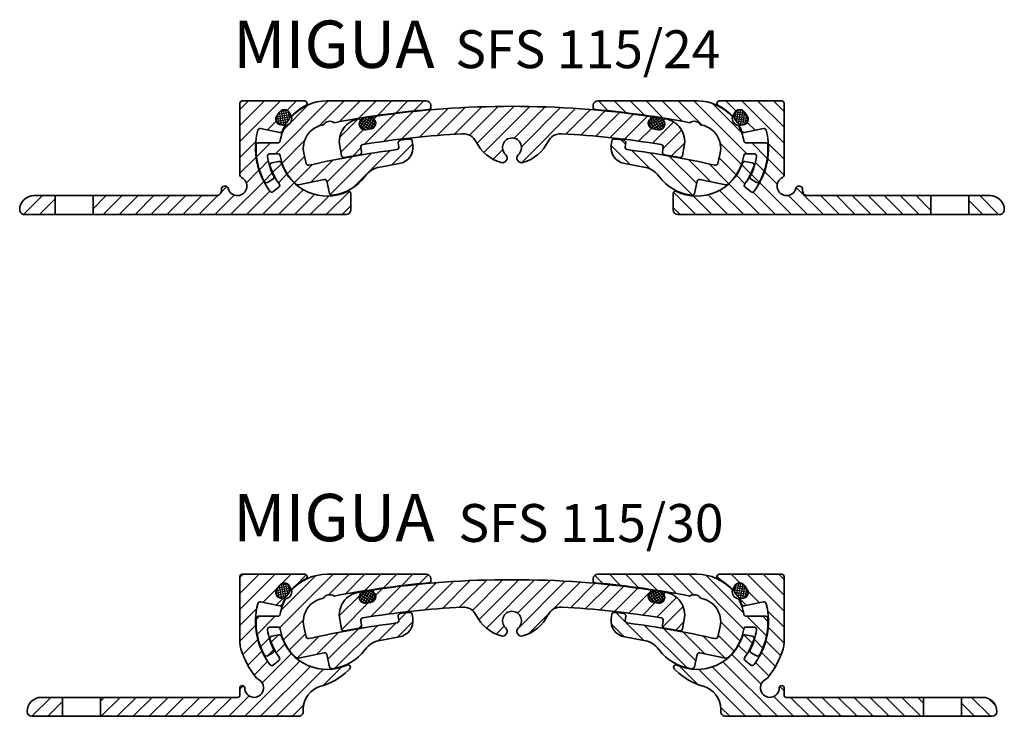
# Model space of a CAD drawing. Units: millimetres. Extents: x -13 to 421, y -532 to 873.
# Drawn here: x -3 to 205, y 198 to 346 of the extents above; entities that cross this region are included whole.
import ezdxf

# ---------------------------------------------------------------- set-up
doc = ezdxf.new("R2010")
doc.units = ezdxf.units.MM
for name, color, linetype, lineweight in [('AM_0', 7, 'Continuous', 50), ('GEO', 4, 'Continuous', 35), ('GEOMETRIE', 4, 'Continuous', 35)]:
    doc.layers.add(name, color=color, linetype=linetype, lineweight=lineweight)
doc.layers.add('SCHRAFFUR', color=3, linetype='Continuous')
doc.styles.add('ISO 8', font='iso8.shx', dxfattribs={"oblique": 15})
doc.styles.add('MIGUA', font='iso8.shx')
pattern_1 = [(45, (0, 0), (-1.683798022700466, 1.683798022700466), [])]

# ---------------------------------------------------------------- blocks, each defined once
blk = doc.blocks.new('Dichtschnur')
at = {"layer": 'SCHRAFFUR'}
h = blk.add_hatch(dxfattribs=at)
h.set_pattern_fill('ANSI37', color=256, scale=0.15, style=0)
h.set_pattern_definition([(45, (0, 0), (-0.3367596045400932, 0.3367596045400932), []), (135, (0, 0), (-0.3367596045400932, -0.3367596045400932), [])])
edge = h.paths.add_edge_path()
edge.add_line((52.6645831952321, 832.0921367112642), (51.78376935269944, 832.0921367112642))
edge.add_arc((51.78376935269942, 830.8421367112642), 1.25, 89.99999999999935, 270.0000000000007)
edge.add_line((51.78376935269944, 829.5921367112642), (52.66458319523213, 829.5921367112642))
edge.add_arc((52.66458319523211, 830.8421367112642), 1.25, 270.0000000000007, 450.0000000000006)
at = {"layer": 'GEOMETRIE'}
blk.add_lwpolyline([(51.78376935269944, 829.5921367112642), (52.66458319523213, 829.5921367112642, 0.9999999999999909), (52.66458319523213, 832.0921367112642), (51.78376935269944, 832.0921367112642, 1.000000000000009)], format="xyb", close=True, dxfattribs=at)
blk = doc.blocks.new('SFS ..-24 TP')
at = {"layer": 'SCHRAFFUR'}
h = blk.add_hatch(dxfattribs=at)
h.set_pattern_fill('ANSI31', color=256, scale=0.75, style=0)
h.set_pattern_definition(pattern_1)
edge = h.paths.add_edge_path()
edge.add_arc((110.9287638204061, 396.3462987902009), 0.499999999999929, 258.398238250928, 338.8955233599012)
edge.add_arc((120.8177731099028, 392.5295599633264), 10.10000000001532, 153.4370150626693, 158.8955233599364, ccw=False)
edge.add_arc((111.5155626012114, 397.1802458968538), 0.2999999999999653, 333.4370150626178, 462.2369233658405)
edge.add_arc((111.1976306519171, 398.6461651564373), 1.200000000000053, 147.5512962026778, 282.23692336582707, ccw=False)
edge.add_arc((120.8177731098855, 392.5295599633262), 12.59999999999999, 142.1803176834939, 147.5512962026695, ccw=False)
edge.add_arc((111.812406731295, 399.519794321869), 1.199999999999994, 7.494690520339873, 142.180317683493, ccw=False)
edge.add_arc((113.2995921603528, 399.7154457966862), 0.2999999999999995, 187.494690520329, 316.2945988235375)
edge.add_arc((120.8177731098856, 392.5295599633263), 10.1, 116.3336039569646, 136.2945988235393, ccw=False)
edge.add_arc((116.1156459316835, 402.0295599633267), 0.4999999999996754, 296.3336039569833, 449.9999999999902)
edge.add_line((116.1156459316836, 402.5295599633263), (102.9246914576655, 402.5295599633263))
edge.add_arc((102.9246914576655, 402.0295599633263), 0.5, 90, 180)
edge.add_line((102.4246914576655, 402.0295599633263), (102.4246914576655, 386.807017782158))
edge.add_arc((102.9246914576655, 386.807017782158), 0.5, 180, 245.6415679711043)
edge.add_arc((101.893582402598, 384.5295599633263), 1.999999999999999, -164.83723567025493, 65.64156797110138, ccw=False)
edge.add_arc((99.23931902297608, 383.8102645361213), 0.7500000000000029, 15.16276432974488, 180)
edge.add_line((98.48931902297608, 383.8102645361213), (98.48931902297608, 383.5295599633263))
edge.add_arc((97.48931902297608, 383.5295599633263), 1, -90, 0, ccw=False)
edge.add_line((97.48931902297608, 382.5295599633263), (71.36777310988562, 382.5295599633263))
edge.add_line((71.36777310988562, 382.5295599633263), (71.36777310988562, 378.5295599633263))
edge.add_line((71.36777310988562, 378.5295599633263), (124.8677731098856, 378.5295599633263))
edge.add_arc((124.8677731098856, 379.5295599633263), 1, 270, 360)
edge.add_line((125.8677731098856, 379.5295599633263), (125.8677731098856, 382.955767611286))
edge.add_arc((125.3677731098856, 382.9557676112859), 0.5000000000000142, 6.513775987637097e-12, 115.4196734404743)
edge.add_arc((120.8177731098852, 392.5295599633264), 10.09999999999962, 198.2040564653152, 295.4196734404843, ccw=False)
edge.add_arc((110.7483037856866, 389.2180969137051), 0.4999999999996424, 18.20405646527193, 98.70134157423665)
edge.add_line((110.6726618028471, 389.712342086096), (109.1718990238758, 389.4826571468899))
edge.add_arc((109.2475410067156, 388.9884119744987), 0.4999999999999786, 98.70134157427518, 197.0170854087146)
edge.add_arc((120.8177731098728, 392.529559963322), 12.59999999998659, 197.0170854087117, 216.7750723906091)
edge.add_arc((110.324779066999, 384.6869152553256), 0.4999999999999917, -51.475166189423476, 36.77507239058872, ccw=False)
edge.add_line((110.6362059596912, 384.2957461224584), (109.4622073984471, 383.3610744082731))
edge.add_arc((109.1507805057549, 383.7522435411404), 0.5000000000000892, 216.9548899823212, 308.52483381056965, ccw=False)
edge.add_arc((120.8177731098864, 392.5295599633259), 15.10000000000096, 165.4536658827278, 216.9548899823182, ccw=False)
edge.add_arc((106.6857783611616, 396.1965375228485), 0.5000000000000061, 78.39823825094032, 165.4536658827247, ccw=False)
edge.add_line((106.7863323818345, 396.6863220560124), (110.8282097997331, 395.8565142570372))
h = blk.add_hatch(dxfattribs=at)
h.set_pattern_fill('ANSI31', color=256, scale=0.75, style=0)
h.set_pattern_definition(pattern_1)
edge = h.paths.add_edge_path()
edge.add_line((63.36777310988559, 382.5295599633263), (58.8677731098856, 382.5295599633263))
edge.add_arc((58.8677731098856, 379.5295599633263), 3, 90, 180)
edge.add_arc((56.8677731098856, 379.5295599633263), 1, 180, 270.0000000000004)
edge.add_line((56.86777310988561, 378.5295599633263), (63.36777310988559, 378.5295599633263))
edge.add_line((63.36777310988559, 378.5295599633263), (63.36777310988559, 382.5295599633263))
at = {"layer": 'GEOMETRIE'}
for p, q in [((102.4246914576655, 386.807017782158), (102.4246914576655, 402.0295599633263)), ((116.1156459316836, 402.5295599633263), (102.9246914576655, 402.5295599633263)), ((106.7863323818345, 396.6863220560124), (110.8282097997331, 395.8565142570372)), ((109.1718990238758, 389.4826571468899), (110.6726618028471, 389.712342086096)), ((98.48931902297608, 383.8102645361213), (98.48931902297608, 383.5295599633263)), ((109.4622073984471, 383.3610744082731), (110.6362059596912, 384.2957461224584)), ((125.8677731098856, 382.955767611286), (125.8677731098856, 379.5295599633263)), ((97.48931902297608, 382.5295599633263), (58.8677731098856, 382.5295599633263)), ((63.36777310988559, 378.5295599633263), (63.36777310988559, 382.5295599633263)), ((71.36777310988562, 378.5295599633263), (71.36777310988562, 382.5295599633263)), ((56.86777310988561, 378.5295599633263), (124.8677731098856, 378.5295599633263))]:
    blk.add_line(p, q, dxfattribs=at)
for centre, radius, start, end in [((102.9246914576655, 402.0295599633263), 0.5, 90, 180), ((116.1156459316836, 402.0295599633263), 0.5, 296.3336039569646, 90), ((120.8177731098856, 392.5295599633263), 12.59999999999999, 142.1803176834948, 147.551296202671), ((111.812406731295, 399.519794321869), 1.2, 7.494690520338747, 142.1803176834948), ((113.2995921603528, 399.7154457966862), 0.3, 187.494690520329, 316.2945988235394), ((120.8177731098856, 392.5295599633263), 10.09999999999999, 116.3336039569645, 136.2945988235394), ((111.1976306519171, 398.6461651564373), 1.2, 147.5512962026751, 282.2369233658266), ((120.8177731098863, 392.5295599633263), 15.10000000000067, 165.4536658827293, 216.9548899823194), ((106.6857783611616, 396.1965375228485), 0.5, 78.39823825093997, 165.4536658827273), ((110.928763820406, 396.3462987902009), 0.5, 258.398238250936, 338.8955233599032), ((120.8177731098997, 392.5295599633193), 10.10000000001571, 153.4370150626257, 158.8955233598928), ((111.5155626012114, 397.1802458968538), 0.2999999999999999, 333.4370150626286, 102.2369233658392), ((109.2475410067156, 388.9884119744987), 0.4999999999999999, 98.7013415742782, 197.0170854087113), ((110.748303785687, 389.2180969137048), 0.4999999999999999, 18.20405646531619, 98.70134157427655), ((120.8177731098856, 392.5295599633263), 10.09999999999999, 198.204056465314, 295.4196734404824), ((120.8177731098729, 392.5295599633218), 12.59999999998658, 197.0170854087104, 216.7750723906078), ((101.893582402598, 384.5295599633263), 2, 195.1627643297449, 65.64156797110255), ((102.9246914576655, 386.807017782158), 0.5, 180, 245.6415679711028), ((97.48931902297608, 383.5295599633263), 1, 269.9999999999999, 0), ((99.23931902297608, 383.8102645361213), 0.75, 15.16276432974488, 180), ((109.1507805057549, 383.7522435411403), 0.5, 216.9548899823184, 308.5248338105788), ((110.324779066999, 384.6869152553256), 0.4999999999999999, 308.5248338105812, 36.77507239058782), ((125.3677731098856, 382.955767611286), 0.5, 0, 115.4196734404815), ((58.8677731098856, 379.5295599633263), 3, 90, 180), ((56.8677731098856, 379.5295599633263), 1, 180, 270.0000000000004), ((124.8677731098856, 379.5295599633263), 1, 270, 0)]:
    blk.add_arc(centre, radius, start, end, dxfattribs=at)
at = {"layer": 'AM_0', "rotation": 54.8658069430725}
blk.add_blockref('Dichtschnur', (760.9583601240091, -121.78599997195), dxfattribs=at)
blk = doc.blocks.new('Profilbezeichnung')
at = {"layer": 'AM_0', "style": 'MIGUA'}
blk.add_text('MIGUA', height=10, dxfattribs=at).set_placement((0, 4.5))
at = {"layer": 'AM_0', "style": 'ISO 8', "oblique": 15}
blk.add_attdef('PROFFILBEZEICHNUNG', (42.47291393602899, 5.5), '', height=8, dxfattribs=at)
blk = doc.blocks.new('SFS 115 Mittelplatte')
at = {"layer": 'SCHRAFFUR'}
h = blk.add_hatch(dxfattribs=at)
h.set_pattern_fill('ANSI31', color=256, scale=0.75, style=0)
h.set_pattern_definition(pattern_1)
edge = h.paths.add_edge_path()
edge.add_arc((126.6584026910164, 397.8051513016238), 1.199999999999987, -81.1505390070987, 50.65845865623879, ccw=False)
edge.add_line((126.8430093403178, 396.619436165078), (126.2995565693407, 396.5348247841388))
edge.add_line((126.2995565693407, 396.5348247841388), (125.8644739336947, 396.4665506572325))
edge.add_arc((125.6706925589666, 397.7014388217269), 1.250000000000006, 277.1814494807034, 278.918251960456, ccw=False)
edge.add_line((125.8269575744238, 396.4612447865275), (125.7561037984842, 396.4502134032185))
edge.add_arc((125.5714971491827, 397.6359285397642), 1.199999999999958, 147.0405453594871, 278.8494609929078, ccw=False)
edge.add_arc((124.3129134915621, 398.4519966599419), 0.3000000000000073, 327.0405453594822, 459.3391884006876)
edge.add_arc((125.0593957858148, 393.9129698717011), 4.900000000000001, 99.33918840068827, 190.8014936296686)
edge.add_line((120.2462121943883, 392.9946759562127), (120.6278666825697, 390.9942563856092))
edge.add_arc((121.1190078653683, 391.0879598463733), 0.4999999999999944, 190.8014936296683, 280.6190825509348)
edge.add_arc((156.6663710838984, 201.4915596479408), 192.3999999999852, 99.63790420339421, 100.61908255092538, ccw=False)
edge.add_arc((124.3708603847247, 391.6688716193582), 0.4999999999999842, 279.637904203231, 369.4507792409005)
edge.add_line((124.8640738967706, 391.7509717505116), (124.6997626750219, 392.7380653593617))
edge.add_arc((125.1929761870677, 392.820165490515), 0.500000000000012, 99.34144736215598, 189.4507792409003, ccw=False)
edge.add_arc((156.666371084137, 201.4915596459649), 194.4000000019754, 93.08758083291963, 99.34144736215802, ccw=False)
edge.add_arc((146.3571127875688, 392.613717425043), 3.00000000000003, 26.303774096227528, 93.08758083286853, ccw=False)
edge.add_arc((156.6663710839042, 397.7097152056), 8.50000000000001, 206.3037740962267, 254.4364248128954)
edge.add_arc((154.6540651926441, 390.4847152056), 1.000000000000026, 254.4364248128971, 407.8735841851022)
edge.add_arc((156.6663710839042, 392.7097152056), 1.999999999999997, -47.873584185105585, 227.8735841851056, ccw=False)
edge.add_arc((158.6786769751642, 390.4847152056), 0.9999999999999561, 132.1264158148965, 285.563575187106)
edge.add_arc((156.6663710839042, 397.7097152056), 8.499999999999993, 285.5635751871044, 333.6962259037732)
edge.add_arc((166.9756293802395, 392.613717425043), 3.000000000000014, 86.91241916707929, 153.6962259037726, ccw=False)
edge.add_arc((156.6663710836719, 201.4915596459647), 194.4000000019756, 80.65855263784249, 86.91241916707969, ccw=False)
edge.add_arc((188.1397659807405, 392.8201654905151), 0.5000000000000042, -9.450779240906513, 80.65855263796448, ccw=False)
edge.add_line((188.6329794927864, 392.7380653593617), (188.4686682710378, 391.7509717505116))
edge.add_arc((188.9618817830836, 391.6688716193582), 0.499999999999998, 170.5492207590994, 260.3620957965977)
edge.add_arc((156.6663710839123, 201.4915596479426), 192.399999999983, 79.38091744907621, 80.36209579660692, ccw=False)
edge.add_arc((192.2137343024401, 391.0879598463733), 0.500000000000025, 259.380917448685, 349.198506370325)
edge.add_line((192.7048754852387, 390.9942563856092), (193.0865299734201, 392.9946759562128))
edge.add_arc((188.2733463819935, 393.9129698717011), 4.900000000000046, 349.1985063703329, 440.6608115993106)
edge.add_arc((189.0198286762462, 398.4519966599419), 0.2999999999999969, 80.66081159929361, 212.9594546405178)
edge.add_arc((187.7612450186256, 397.6359285397642), 1.199999999999991, -98.84946099290062, 32.95945464051238, ccw=False)
edge.add_line((187.5766383693242, 396.4502134032184), (186.4897328274905, 396.619436165078))
edge.add_arc((186.6743394767919, 397.8051513016238), 1.200000000000053, 129.3415413437639, 261.1505390070985, ccw=False)
edge.add_arc((185.7234268278442, 398.9652224779192), 0.3000000000000402, 309.3415413437455, 441.6293395174614)
edge.add_arc((156.6663710839044, 201.4915596478553), 199.9000000000707, 81.62933951731658, 98.3706604826834)
edge.add_arc((127.609315339964, 398.9652224779192), 0.3000000000000306, 98.37066048245379, 230.6584586562455)
at = {"layer": 'GEOMETRIE'}
for p, q in [((125.7561037984842, 396.4502134032185), (126.8430093403178, 396.619436165078)), ((187.5766383693241, 396.4502134032185), (186.4897328274905, 396.619436165078)), ((120.2462121943883, 392.9946759562128), (120.6278666825697, 390.9942563856092)), ((124.8640738967705, 391.7509717505116), (124.6997626750219, 392.7380653593617)), ((188.4686682710378, 391.7509717505116), (188.6329794927864, 392.7380653593617)), ((193.0865299734201, 392.9946759562128), (192.7048754852386, 390.9942563856092))]:
    blk.add_line(p, q, dxfattribs=at)
for centre, radius, start, end in [((156.6663710839043, 201.4915596478554), 199.9000000000705, 81.62933951731658, 98.37066048268342), ((125.0593957858148, 393.9129698717011), 4.9, 99.33918840068803, 190.8014936296683), ((124.3129134915621, 398.4519966599419), 0.3, 327.040545359484, 99.33918840068803), ((125.5714971491827, 397.6359285397642), 1.2, 147.0405453594877, 278.8494609929015), ((126.6584026910164, 397.8051513016238), 1.2, 278.8494609929015, 50.65845865624092), ((127.609315339964, 398.9652224779192), 0.3, 98.37066048267538, 230.6584586562422), ((186.6743394767919, 397.8051513016238), 1.2, 129.3415413437624, 261.1505390071001), ((185.7234268278443, 398.9652224779192), 0.3, 309.3415413437579, 81.629339517323), ((187.7612450186256, 397.6359285397642), 1.2, 261.1505390071001, 32.95945464051236), ((189.0198286762462, 398.4519966599419), 0.3, 80.66081159931359, 212.959454640516), ((188.2733463819935, 393.9129698717011), 4.9, 349.1985063703317, 80.66081159931038), ((156.6663710841368, 201.4915596459649), 194.4000000019755, 93.08758083291964, 99.3414473621576), ((146.3571127875688, 392.613717425043), 3, 26.30377409622746, 93.08758083292018), ((166.9756293802395, 392.613717425043), 3, 86.91241916707872, 153.6962259037729), ((156.6663710836715, 201.4915596459649), 194.4000000019755, 80.65855263784243, 86.91241916707875), ((156.6663710839042, 397.7097152056), 8.5, 206.3037740962268, 254.4364248128956), ((156.6663710839042, 392.7097152056), 2, 312.1264158148944, 227.8735841851056), ((156.6663710839042, 397.7097152056), 8.5, 285.5635751871049, 333.6962259037734), ((124.3708603847247, 391.6688716193582), 0.5, 279.6379042033992, 9.450779240900582), ((125.1929761870677, 392.820165490515), 0.5, 99.34144736215596, 189.4507792409006), ((188.1397659807405, 392.820165490515), 0.5, 350.5492207590994, 80.65855263784564), ((188.9618817830836, 391.6688716193582), 0.5, 170.5492207590994, 260.3620957966008), ((121.1190078653683, 391.0879598463733), 0.5, 190.8014936296683, 280.6190825509343), ((156.6663710838987, 201.4915596479426), 192.3999999999835, 99.63790420339433, 100.6190825509263), ((154.6540651926441, 390.4847152056), 1, 254.4364248128947, 47.87358418510442), ((158.6786769751642, 390.4847152056), 1, 132.1264158148949, 285.563575187105), ((156.6663710839096, 201.4915596479426), 192.3999999999835, 79.38091744907534, 80.36209579660729), ((192.21373430244, 391.0879598463733), 0.5, 259.3809174490657, 349.1985063703317)]:
    blk.add_arc(centre, radius, start, end, dxfattribs=at)
at = {"layer": 'AM_0', "rotation": 8.918251960667892}
blk.add_blockref('Dichtschnur', (203.3143465999248, -431.1240421394227), dxfattribs=at)
at = {"layer": 'AM_0', "xscale": -1, "rotation": 351.0817480393321}
blk.add_blockref('Dichtschnur', (110.0183955678835, -431.1240421394227), dxfattribs=at)
blk = doc.blocks.new('SFS 115 Gelenk')
at = {"layer": 'SCHRAFFUR'}
h = blk.add_hatch(dxfattribs=at)
h.set_pattern_fill('ANSI31', color=256, scale=0.75, style=0)
h.set_pattern_definition(pattern_1)
edge = h.paths.add_edge_path()
edge.add_arc((118.5853535307094, 383.0852982939983), 0.4999999999999947, 191.9979602823934, 276.2096250306795)
edge.add_arc((117.5577731098856, 392.5295599633263), 9.99999999999996, 276.2096250306818, 323.6717453950765)
edge.add_arc((129.6423167297396, 383.6434018789884), 4.99999999999998, 100.08472310202927, 143.6717453950761, ccw=False)
edge.add_line((128.7667956315241, 388.566151395933), (132.8486852951681, 389.292123844624))
edge.add_arc((132.2358205264172, 392.7380485064853), 3.499999999999987, 280.08472310203, 367.1311641609501)
edge.add_line((135.7087464938682, 393.1725427234833), (135.5990162673325, 394.0496198818017))
edge.add_arc((135.102883986268, 393.9875492793734), 0.5000000000000125, 7.13116416095371, 96.39165241150702)
edge.add_arc((156.6663710839006, 201.491559647927), 194.1999999999992, 96.3916524115101, 96.98326575325201)
edge.add_arc((133.1164320961569, 393.7546355977132), 0.4999999999999279, 96.98326575323178, 187.1311641609477)
edge.add_line((132.6202998150925, 393.692564995285), (132.732027273431, 392.7995239002339))
edge.add_arc((132.2358949923666, 392.7374532978056), 0.5000000000000125, -82.72024703267618, 7.131164160953688, ccw=False)
edge.add_arc((156.6663710839018, 201.4915596479262), 192.3000000000001, 97.27975296732207, 102.8896932367375)
edge.add_arc((113.6575562805528, 389.4332576534813), 0.5000000000000577, 193.0424810720282, 282.8896932367427, ccw=False)
edge.add_line((113.1704547753063, 389.3204209414296), (112.6594274505114, 391.5264598679772))
edge.add_arc((117.5577731098856, 392.5295599633263), 5.000000000000014, 101.5695276521032, 191.5732183936185, ccw=False)
edge.add_arc((156.6663710839203, 201.4915596479253), 200.0000000000047, 101.48197762001939, 101.5695276521082, ccw=False)
edge.add_arc((118.1448977768695, 396.7243755369625), 1.499999999999994, 52.97199046433519, 149.3513750781582, ccw=False)
edge.add_arc((156.6663710839009, 201.4915596479258), 200.0000000000004, 95.04307968198549, 100.84138792247671, ccw=False)
edge.add_arc((139.0414708755879, 401.2154012208516), 0.4999999999999977, 275.0430796819975, 364.9001972907247)
edge.add_line((139.5396433766192, 401.2581113978142), (139.5090476800077, 401.6149803172559))
edge.add_arc((138.512702677945, 401.5295599633309), 0.9999999999999912, 4.900197290718447, 90.00000000001303)
edge.add_line((138.5127026779448, 402.5295599633309), (117.5577731098856, 402.5295599633263))
edge.add_arc((117.5577731098856, 392.5295599633264), 9.999999999999943, 89.99999999999993, 138.4467668143401)
edge.add_arc((108.6131493030109, 398.8238680359779), 1.5, -83.3236394802966, 13.055730728148376, ccw=False)
edge.add_arc((117.5577733030873, 392.5295605283339), 10.00000010201443, 151.2853381947873, 170.9589072224115)
edge.add_arc((107.188226350263, 394.1795599633263), 0.500000000000013, 270.0000000000016, 350.9589038514259, ccw=False)
edge.add_line((107.188226350263, 393.6795599633263), (103.0723494018956, 393.6795599633263))
edge.add_arc((103.0723494018956, 393.1795599633263), 0.5, 89.99999999999838, 177.4307075099175)
edge.add_arc((117.5577731098856, 392.5295599633263), 14.99999999999998, 177.4307075099182, 207.8473839505897)
edge.add_arc((104.7369460705118, 385.7563484631249), 0.4999999999999661, 207.8473839505808, 299.8234922363066)
edge.add_line((104.985610929372, 385.322567656763), (106.114178316543, 385.969518941673))
edge.add_arc((105.8655134576828, 386.403299748035), 0.5000000000000442, 299.823492236303, 387.6526782316739)
edge.add_arc((117.5577731098853, 392.5295599633274), 12.69999999999982, 187.7728394243916, 207.6526782316743, ccw=False)
edge.add_arc((105.469865929567, 390.8795599633264), 0.5000000000000688, 89.99999999999352, 187.7728394243791, ccw=False)
edge.add_line((105.469865929567, 391.3795599633264), (107.188226350263, 391.3795599633264))
edge.add_arc((107.188226350263, 390.8795599633264), 0.5, 9.041096148574411, 90, ccw=False)
edge.add_arc((117.5577731098856, 392.5295599633263), 9.99999999999999, 189.0410961485748, 229.6455731392387)
edge.add_arc((111.4063904184135, 385.2900509341823), 0.5000000000000082, 229.6455731392363, 281.9979602823915)
edge.add_line((111.5103288528329, 384.8009734333193), (116.9526087796765, 385.9575632463244))
edge.add_arc((117.0565472140958, 385.4684857454613), 0.5000000000000087, 11.99796028239308, 101.99796028239308, ccw=False)
edge.add_line((117.5456247149589, 385.5724241798807), (118.0962760298464, 382.9813598595789))
at = {"layer": 'GEOMETRIE'}
for p, q in [((117.5577731098856, 402.5295599633263), (138.5127026779448, 402.5295599633309)), ((139.5396433766193, 401.2581113978142), (139.5090476800077, 401.6149803172559)), ((107.188226350263, 393.6795599633263), (103.0723494018956, 393.6795599633263)), ((132.6202998150926, 393.692564995285), (132.732027273431, 392.7995239002339)), ((135.5990162673325, 394.0496198818017), (135.7087464938682, 393.1725427234833)), ((107.188226350263, 391.3795599633264), (105.469865929567, 391.3795599633264)), ((112.6594274505114, 391.5264598679772), (113.1704547753063, 389.3204209414296)), ((128.766795631524, 388.5661513959332), (132.8486852951681, 389.292123844624)), ((106.114178316543, 385.969518941673), (104.9856109293719, 385.3225676567631)), ((111.5103288528329, 384.8009734333193), (116.9526087796765, 385.9575632463244)), ((118.0962760298464, 382.9813598595789), (117.5456247149589, 385.5724241798807))]:
    blk.add_line(p, q, dxfattribs=at)
for centre, radius, start, end in [((117.5577731098856, 392.5295599633263), 10, 89.99999999999984, 138.4467668143398), ((138.512702677945, 401.5295599633309), 1, 4.900197290716569, 90.00000000001263), ((156.6663710839018, 201.4915596479263), 200, 95.0430796819858, 100.8413879224769), ((139.0414708755879, 401.2154012208517), 0.5, 275.0430796819904, 4.900197290718169), ((108.6131493030109, 398.8238680359779), 1.499999999999999, 276.6763605197031, 13.05573072814429), ((118.1448977768694, 396.7243755369625), 1.499999999999999, 52.97199046433349, 149.3513606727753), ((117.5577731098856, 392.5295599633263), 10, 151.2853339933122, 170.9589038514253), ((117.5577731098856, 392.5295599633263), 5, 101.5695276521031, 191.5732183936391), ((156.6663710839018, 201.4915596479263), 200, 101.4819776200143, 101.5695276521031), ((103.0723494018956, 393.1795599633263), 0.5, 90, 177.4307075099175), ((107.188226350263, 394.1795599633263), 0.5, 270, 350.9589038514256), ((133.116432096157, 393.7546355977132), 0.5, 96.98326575324793, 187.1311641609477), ((156.6663710839018, 201.4915596479263), 194.2, 96.39165241151042, 96.98326575325237), ((135.102883986268, 393.9875492793734), 0.5, 7.131164160953306, 96.39165241150378), ((117.5577731098856, 392.5295599633263), 14.99999999999999, 177.4307075099182, 207.8473839505896), ((105.469865929567, 390.8795599633264), 0.5, 90, 187.7728394243849), ((107.188226350263, 390.8795599633264), 0.5, 9.041096148574429, 90), ((156.6663710839018, 201.4915596479263), 192.3, 97.27975296732207, 102.8896932367376), ((132.2358949923666, 392.7374532978056), 0.5, 277.2797529673246, 7.13116416095371), ((132.2358205264172, 392.7380485064853), 3.5, 280.0847231020298, 7.131164160949959), ((117.5577731098856, 392.5295599633263), 12.69999999999999, 187.7728394243868, 207.6526782316696), ((117.5577731098856, 392.5295599633263), 10, 189.0410961485751, 229.6455731392389), ((113.6575562805528, 389.4332576534813), 0.5, 193.0424810720211, 282.8896932367378), ((129.6423167297396, 383.6434018789884), 5, 100.0847231020297, 143.6717453950764), ((104.7369460705117, 385.7563484631249), 0.5, 207.8473839505881, 299.8234922363038), ((105.8655134576828, 386.403299748035), 0.5, 299.8234922363015, 27.65267823167237), ((117.0565472140959, 385.4684857454613), 0.5, 11.99796028239659, 101.9979602823946), ((117.5577731098856, 392.5295599633263), 10, 276.2096250306822, 323.6717453950767), ((111.4063904184135, 385.2900509341823), 0.5, 229.6455731392376, 281.9979602823946), ((118.5853535307094, 383.0852982939983), 0.5, 191.9979602823932, 276.2096250306799)]:
    blk.add_arc(centre, radius, start, end, dxfattribs=at)
blk = doc.blocks.new('SFS 115-24')
at = {"layer": 'AM_0'}
for name, p in [('SFS ..-24 TP', (-46.20683266147462, -275.6038469821935)), ('SFS 115 Gelenk', (-42.94683266147462, -275.6038469821935)), ('SFS 115 Mittelplatte', (-42.94683266147462, -275.6038469821935))]:
    blk.add_blockref(name, p, dxfattribs=at)
at = {"layer": 'AM_0', "xscale": -1}
for name, p in [('SFS 115 Gelenk', (270.3859095063337, -275.6038469821935)), ('SFS ..-24 TP', (273.6459095063337, -275.6038469821935))]:
    blk.add_blockref(name, p, dxfattribs=at)
at = {"layer": 'SCHRAFFUR'}
ref = blk.add_blockref('Profilbezeichnung', (54.76129571882956, 129.4082106955041), dxfattribs=at)
ref.add_attrib('PROFFILBEZEICHNUNG', 'SFS 115/24', (101.7299080561058, 133.8450442446372), dxfattribs={"layer": 'AM_0', "height": 8, "style": 'ISO 8', "oblique": 15})
blk = doc.blocks.new('SFS ..-30 TP')
at = {"layer": 'SCHRAFFUR'}
h = blk.add_hatch(dxfattribs=at)
h.set_pattern_fill('ANSI31', color=256, scale=0.75, style=0)
h.set_pattern_definition([(45, (0.887496970321763, -33.99204244424027), (-1.683798022700466, 1.683798022700466), [])])
edge = h.paths.add_edge_path()
edge.add_arc((-14.13199474872397, 3.666977559522174), 0.4999999999999498, 78.39823825094732, 165.4536658827845, ccw=False)
edge.add_line((-14.03144072805117, 4.156762092685973), (-9.989563310152505, 3.326954293710855))
edge.add_arc((-9.889009289479532, 3.816738826874627), 0.499999999999954, 258.3982382509303, 338.8955233598987)
edge.add_arc((2.728484105318785e-12, 6.224354365258478e-12), 10.09999999999967, 153.4370150626667, 158.8955233599396, ccw=False)
edge.add_arc((-9.302210508674193, 4.650685933527491), 0.2999999999999876, 333.4370150625275, 462.2369233658382)
edge.add_arc((-9.62014245796854, 6.116605193110949), 1.199999999999944, 147.5512962026762, 282.2369233658303, ccw=False)
edge.add_arc((5.684341886080801e-14, 8.526512829121202e-14), 12.59999999999999, 142.1803176834989, 147.5512962026712, ccw=False)
edge.add_arc((-9.005366378590566, 6.990234358542686), 1.199999999999972, 7.494690520342488, 142.180317683533, ccw=False)
edge.add_arc((-7.518180949532791, 7.185885833359862), 0.299999999999997, 187.4946905203099, 316.2945988235382)
edge.add_arc((-5.684341886080801e-14, -2.131628207280301e-14), 10.09999999999999, 116.3336039569665, 136.294598823539, ccw=False)
edge.add_arc((-4.70212717820209, 9.500000000000327), 0.499999999999675, 296.3336039569392, 449.9999999999912)
edge.add_line((-4.702127178201977, 10), (-17.89308165222008, 10))
edge.add_arc((-17.89308165222008, 9.5), 0.5, 90, 180)
edge.add_line((-18.39308165222008, 9.5), (-18.39308165222008, -4.566092481817918))
edge.add_arc((-14.39308165222013, -4.566092481817869), 4.000000000000005, 180.0000000000007, 197.6012226206134)
edge.add_arc((1.193711796076968e-12, -9.237055564881302e-13), 19.10000000000047, 197.6012226206118, 218.47033977066)
edge.add_arc((-14.17103858010466, -11.26018052968918), 0.9999999999999845, 218.4703397706747, 245.96167058003)
edge.add_arc((-15.39308165222013, -14.00000000000002), 1.999999999999982, -180.00000000000045, 65.96167058003363, ccw=False)
edge.add_arc((-17.89308165222008, -14), 0.5, 0, 180)
edge.add_line((-18.39308165222008, -14), (-18.39308165222008, -15.5))
edge.add_arc((-18.89308165222008, -15.5), 0.5, -90.0000000000008, 0, ccw=False)
edge.add_line((-18.89308165222008, -16), (-47.88999999999999, -16))
edge.add_line((-47.88999999999999, -16), (-47.88999999999999, -20))
edge.add_line((-47.88999999999999, -20), (-6, -20))
edge.add_arc((-6, -19), 1, 269.9999999999976, 360)
edge.add_line((-5, -19), (-5, -18.47278658552978))
edge.add_arc((0, -18.47278658552978), 5, 105.1697446600254, 180, ccw=False)
edge.add_arc((-4.71023208065543, -1.100000000000009), 12.99999999999996, 285.1697446600251, 314.9999999999998)
edge.add_line((4.482156074769591, -10.29238815542514), (4.797522917866104, -9.977021312328588))
edge.add_arc((4.443969527272827, -9.623467921735344), 0.4999999999999732, 315.0000000000017, 474.7867667937796)
edge.add_arc((0, 0), 10.09999999999997, 198.2040564653133, 294.7867667937801, ccw=False)
edge.add_arc((-10.06946932419908, -3.311463049621327), 0.499999999999686, 18.204056465293, 98.70134157423438)
edge.add_line((-10.14511130703846, -2.81721787723033), (-11.64587408600977, -3.046902816436386))
edge.add_arc((-11.57023210316993, -3.541147988827653), 0.500000000000018, 98.70134157427778, 197.0170854087163)
edge.add_arc((-1.27897692436818e-11, -4.256150987203e-12), 12.59999999998664, 197.0170854087119, 216.7750085714007)
edge.add_arc((-10.49300277845134, -7.842633020318623), 0.4999999999997906, -51.03759829976019, 36.77500857138472, ccw=False)
edge.add_line((-10.17859763773544, -8.23141240183362), (-11.34569880598008, -9.175244879783857))
edge.add_arc((-11.66010394669593, -8.786465498268512), 0.5000000000000001, 216.9998337170013, 308.9624017002064, ccw=False)
edge.add_arc((7.958078640513122e-13, -4.902744876744691e-13), 15.10000000000088, 165.4536658827295, 216.999833716996, ccw=False)
h = blk.add_hatch(dxfattribs=at)
h.set_pattern_fill('ANSI31', color=256, scale=0.75, style=0)
h.set_pattern_definition([(45, (-117.5577731098856, -669.8337572379958), (-1.683798022700466, 1.683798022700466), [])])
edge = h.paths.add_edge_path()
edge.add_line((-55.88999999999999, -16), (-60.38999999999999, -16))
edge.add_arc((-60.38999999999999, -19), 3, 90, 180)
edge.add_arc((-62.38999999999999, -19), 1, 180, 270.0000000000004)
edge.add_line((-62.38999999999999, -20), (-55.88999999999999, -20))
edge.add_line((-55.88999999999999, -20), (-55.88999999999999, -16))
at = {"layer": 'GEOMETRIE'}
for p, q in [((-18.39308165222013, -4.566092481817918), (-18.39308165222008, 9.5)), ((-4.702127178201977, 10), (-17.89308165222008, 10)), ((-14.03144072805117, 4.156762092686108), (-9.989563310152505, 3.326954293710855)), ((-11.64587408600983, -3.046902816436386), (-10.14511130703852, -2.817217877230291)), ((-10.17859763773544, -8.231412401833609), (-11.34569880598002, -9.175244879783918)), ((4.482156074769648, -10.2923881554251), (4.797522917866104, -9.977021312328588)), ((-18.39308165222008, -14), (-18.39308165222008, -15.5)), ((-18.89308165222008, -16), (-60.38999999999999, -16)), ((-55.88999999999999, -20), (-55.88999999999999, -16)), ((-47.88999999999999, -20), (-47.88999999999999, -16)), ((-5, -18.47278658552978), (-5, -19)), ((-6.000000000000057, -20), (-62.38999999999999, -20))]:
    blk.add_line(p, q, dxfattribs=at)
for centre, radius, start, end in [((-17.89308165222008, 9.5), 0.5, 90, 180), ((0, 0), 10.09999999999999, 116.3336039569649, 136.2945988235408), ((-4.702127178201977, 9.5), 0.5, 296.3336039569649, 90), ((-9.620142457968484, 6.1166051931109), 1.2, 147.5512962026736, 282.2369233658292), ((0, 0), 12.59999999999999, 142.1803176834998, 147.5512962026666), ((-9.005366378590622, 6.990234358542693), 1.2, 7.494690520341465, 142.1803176834998), ((-7.518180949532791, 7.185885833359862), 0.3, 187.4946905203289, 316.2945988235409), ((-14.13199474872408, 3.666977559522138), 0.5, 78.39823825094135, 165.4536658827247), ((0, 0), 10.09999999999999, 153.4370150626286, 158.8955233598969), ((-9.302210508674193, 4.650685933527484), 0.2999999999999999, 333.4370150626286, 102.2369233658392), ((6.821210263296962e-13, 0), 15.10000000000067, 165.4536658827307, 216.9998337169958), ((-9.889009289479588, 3.816738826874598), 0.5, 258.3982382509347, 338.8955233599041), ((-11.57023210316999, -3.541147988827674), 0.4999999999999999, 98.70134157427977, 197.0170854087141), ((-1.267608240596019e-11, -4.547473508864641e-12), 12.59999999998658, 197.0170854087083, 216.7750085713999), ((-10.06946932419862, -3.31146304962158), 0.4999999999999999, 18.20405646531329, 98.7013415742765), ((0, 0), 10.09999999999999, 198.2040564653133, 294.78676679378), ((-14.39308165222008, -4.566092481817918), 4, 180, 197.6012226206119), ((6.821210263296962e-13, 0), 19.10000000000067, 197.6012226206119, 218.4703397706621), ((-10.49300277845134, -7.842633020318317), 0.5, 308.962401700216, 36.77500857140026), ((-11.66010394669593, -8.786465498268512), 0.5, 216.9998337170013, 308.9624017002076), ((-4.710232080655487, -1.100000000000023), 13, 285.1697446600234, 315.0000000000003), ((4.443969527272884, -9.623467921735369), 0.5, 315.0000000000006, 114.78676679378), ((-15.39308165222008, -14), 2, 180, 65.96167058003395), ((-14.17103858010466, -11.26018052968914), 1, 218.4703397706627, 245.9616705800339), ((-17.89308165222008, -14), 0.5, 0, 180), ((0, -18.47278658552978), 5, 105.1697446600268, 180), ((-60.38999999999999, -19), 3, 90, 180), ((-18.89308165222008, -15.5), 0.5, 270, 0), ((-62.38999999999999, -19), 1, 180, 270), ((-6, -19), 1, 269.9999999999968, 0)]:
    blk.add_arc(centre, radius, start, end, dxfattribs=at)
at = {"layer": 'AM_0', "rotation": 54.8658069430725}
blk.add_blockref('Dichtschnur', (640.1405870141361, -514.3155599352718), dxfattribs=at)
blk = doc.blocks.new('SFS 115-30')
at = {"layer": 'AM_0'}
for name in ['SFS 115 Gelenk', 'SFS 115 Mittelplatte']:
    blk.add_blockref(name, (-156.6663710839042, -402.5295599633263), dxfattribs=at)
at = {"layer": 'AM_0', "xscale": -1}
blk.add_blockref('SFS 115 Gelenk', (156.6663710839042, -402.5295599633263), dxfattribs=at)
at = {"layer": 'GEO'}
blk.add_blockref('SFS ..-30 TP', (-39.10859797401855, -10), dxfattribs=at)
at = {"layer": 'GEO', "xscale": -1}
blk.add_blockref('SFS ..-30 TP', (39.10859797401855, -10), dxfattribs=at)
at = {"layer": 'SCHRAFFUR'}
ref = blk.add_blockref('Profilbezeichnung', (-58.95824270359998, 2.48249771437122), dxfattribs=at)
ref.add_attrib('PROFFILBEZEICHNUNG', 'SFS 115/30', (-11.33306891701983, 6.834704950888863), dxfattribs={"layer": 'AM_0', "height": 8, "style": 'ISO 8', "oblique": 15})

msp = doc.modelspace()

# ---------------------------------------------------------------- block references
at = {"layer": 'GEO'}
for name, p in [('SFS 115-24', (-12.5, 201.4946220172648)), ('SFS 115-30', (101.2195384224295, 228.4203349983976))]:
    msp.add_blockref(name, p, dxfattribs=at)

doc.saveas('drawing.dxf')
